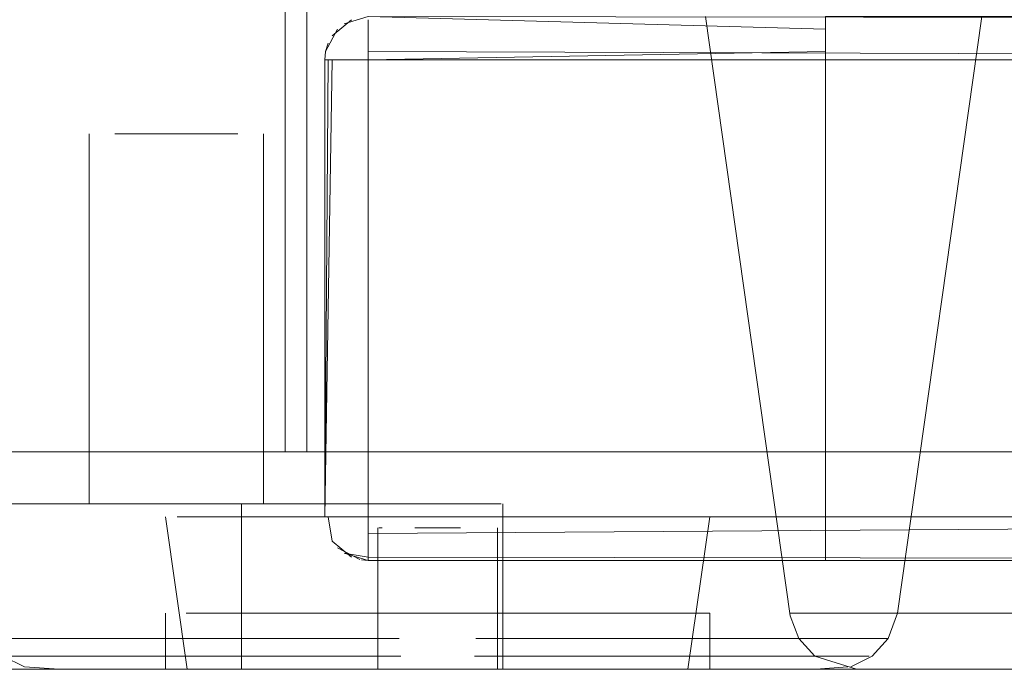
# Model space of a CAD drawing. Units: metres. Extents: x 6.1 to 17.9, y -8.4 to -1.8.
# Drawn here: x 7.7 to 7.7, y -8.4 to -8.4 of the extents above; entities that cross this region are included whole.
import ezdxf

# ---------------------------------------------------------------- set-up
doc = ezdxf.new("R2010")
doc.units = ezdxf.units.M
doc.header["$MEASUREMENT"] = 0

# ---------------------------------------------------------------- blocks, each defined once
blk = doc.blocks.new('aa48cee4-a8d9-408b-8ccb-8a6ecab6d3d1')
at = {"color": 18, "lineweight": 9, "true_color": 0x000000}
for p, q in [((7.681266, -8.391252), (7.681266, -8.398852)), ((7.681266, -8.391252), (7.681266, -8.398852)), ((9.848266, -8.398852), (7.648266, -8.398852)), ((7.673337, -8.398852), (7.6746, -8.398852)), ((7.673337, -8.398852), (7.6746, -8.398852))]:
    blk.add_line(p, q, dxfattribs=at)
for points in [[(7.684266, -8.388852), (7.648266, -8.388852), (7.648266, -7.690852), (7.684266, -7.690852), (7.648266, -7.690852), (7.648266, -8.388852), (7.684266, -8.388852), (7.684266, -7.690852)], [(7.683266, -8.388852), (7.648266, -8.388852), (7.648266, -7.690852), (7.683266, -7.690852), (7.648266, -7.690852), (7.648266, -8.388852), (7.683266, -8.388852), (7.683266, -7.690852)], [(7.684266, -8.388852), (7.648266, -8.388852), (7.648266, -7.690852), (7.684266, -7.690852), (7.648266, -7.690852), (7.648266, -8.388852), (7.684266, -8.388852), (7.684266, -7.690852)], [(7.684266, -8.388852), (7.683266, -8.388852), (7.683266, -7.690852), (7.684266, -7.690852), (7.683266, -7.690852), (7.683266, -8.388852), (7.684266, -8.388852), (7.684266, -7.690852)], [(7.680124, -8.398852)], [(7.680124, -8.398852)], [(7.681194, -8.398852)], [(7.681194, -8.398852)]]:
    blk.add_lwpolyline(points, close=True, dxfattribs=at)
for points in [[(7.667736, -8.391252), (7.666266, -8.391252), (7.664796, -8.391252), (7.66334, -8.391252), (7.664796, -8.391252), (7.666266, -8.391252), (7.667736, -8.391252), (7.669192, -8.391252), (7.67062, -8.391252), (7.672006, -8.391252)], [(7.667736, -8.391252), (7.666266, -8.391252), (7.664796, -8.391252), (7.66334, -8.391252), (7.664796, -8.391252), (7.666266, -8.391252), (7.667736, -8.391252), (7.669192, -8.391252), (7.67062, -8.391252), (7.672006, -8.391252)], [(7.667736, -8.391252), (7.669192, -8.391252), (7.67062, -8.391252), (7.672006, -8.391252)], [(7.667736, -8.391252), (7.669192, -8.391252), (7.67062, -8.391252), (7.672006, -8.391252)], [(7.672006, -8.391252), (7.673337, -8.391252), (7.6746, -8.391252), (7.675782, -8.391252)], [(7.672006, -8.391252), (7.673337, -8.391252), (7.6746, -8.391252), (7.675782, -8.391252), (7.676873, -8.391252), (7.675782, -8.391252)], [(7.672006, -8.391252), (7.673337, -8.391252), (7.6746, -8.391252), (7.675782, -8.391252)], [(7.672006, -8.391252), (7.673337, -8.391252), (7.6746, -8.391252), (7.675782, -8.391252), (7.676873, -8.391252), (7.675782, -8.391252)], [(7.68062, -8.391252), (7.679495, -8.391252), (7.677861, -8.391252), (7.679495, -8.391252), (7.68062, -8.391252)], [(7.68062, -8.391252), (7.679495, -8.391252), (7.677861, -8.391252), (7.679495, -8.391252), (7.68062, -8.391252)], [(7.681194, -8.391252)], [(7.681194, -8.391252)], [(7.664796, -8.398852), (7.66334, -8.398852), (7.664796, -8.398852), (7.666266, -8.398852), (7.667736, -8.398852), (7.669192, -8.398852), (7.67062, -8.398852), (7.672006, -8.398852)], [(7.664796, -8.398852), (7.66334, -8.398852), (7.664796, -8.398852), (7.666266, -8.398852), (7.667736, -8.398852), (7.669192, -8.398852), (7.67062, -8.398852), (7.672006, -8.398852)], [(7.664796, -8.398852), (7.666266, -8.398852), (7.667736, -8.398852), (7.669192, -8.398852), (7.67062, -8.398852), (7.672006, -8.398852), (7.673337, -8.398852)], [(7.664796, -8.398852), (7.666266, -8.398852), (7.667736, -8.398852), (7.669192, -8.398852), (7.67062, -8.398852), (7.672006, -8.398852), (7.673337, -8.398852)], [(7.679495, -8.398852), (7.677861, -8.398852), (7.675782, -8.398852), (7.6746, -8.398852), (7.673337, -8.398852), (7.672006, -8.398852)], [(7.679495, -8.398852), (7.677861, -8.398852), (7.675782, -8.398852), (7.6746, -8.398852), (7.673337, -8.398852), (7.672006, -8.398852)], [(7.679495, -8.398852), (7.677861, -8.398852), (7.675782, -8.398852), (7.6746, -8.398852)], [(7.679495, -8.398852), (7.677861, -8.398852), (7.675782, -8.398852), (7.6746, -8.398852)]]:
    blk.add_lwpolyline(points, dxfattribs=at)
blk = doc.blocks.new('96ea578f-0168-4a4a-b603-f8aca3512b17')
at = {"color": 18, "lineweight": 9, "true_color": 0x000000}
blk.add_lwpolyline([(7.650266, -8.388852), (7.650266, -7.690852), (7.650266, -8.388852), (8.246266, -8.388852), (8.246266, -7.690852), (7.650266, -7.690852), (8.246266, -7.690852), (8.246266, -8.388852)], close=True, dxfattribs=at)
blk = doc.blocks.new('eff668a2-08b4-4af7-b6d8-bc968dfea0f6')
at = {"color": 18, "lineweight": 9, "true_color": 0x000000}
blk.add_lwpolyline([(7.650266, -8.388852), (7.650266, -7.690852), (7.650266, -8.388852), (8.246266, -8.388852), (8.246266, -7.690852), (7.650266, -7.690852), (8.246266, -7.690852), (8.246266, -8.388852)], close=True, dxfattribs=at)
blk = doc.blocks.new('f2988c9e-9a5f-48b9-8c55-c186c4bade8f')
at = {"color": 18, "lineweight": 9, "true_color": 0x000000}
for points in [[(7.679736, -8.391252), (7.681192, -8.391252), (7.679736, -8.391252), (7.678266, -8.391252), (7.676796, -8.391252), (7.67534, -8.391252), (7.676735, -8.391252), (7.675438, -8.391252), (7.674343, -8.391252)], [(7.679046, -8.391252), (7.677486, -8.391252), (7.679736, -8.391252)], [(7.672526, -8.398852), (7.673912, -8.398852), (7.67534, -8.398852), (7.676796, -8.398852), (7.678266, -8.398852), (7.679736, -8.398852), (7.681192, -8.398852)], [(7.676796, -8.398852), (7.67534, -8.398852), (7.673912, -8.398852)]]:
    blk.add_lwpolyline(points, dxfattribs=at)
blk = doc.blocks.new('7d7bc650-60af-46d5-9602-39ba6e4127d6')
at = {"color": 18, "lineweight": 9, "true_color": 0x000000}
for points in [[(7.687782, -8.391252), (7.688873, -8.391252), (7.687782, -8.391252), (7.6866, -8.391252), (7.685337, -8.391252), (7.684006, -8.391252), (7.68262, -8.391252), (7.681192, -8.391252), (7.68262, -8.391252), (7.684006, -8.391252)], [(7.681192, -8.398852), (7.68262, -8.398852), (7.684006, -8.398852), (7.685337, -8.398852), (7.6866, -8.398852), (7.687782, -8.398852)]]:
    blk.add_lwpolyline(points, dxfattribs=at)
blk = doc.blocks.new('3a282348-396c-441a-9252-5062845b57a1')
at = {"color": 18, "lineweight": 9, "true_color": 0x000000}
blk.add_lwpolyline([(7.671195, -8.391252), (7.672526, -8.391252), (7.673912, -8.391252), (7.67534, -8.391252), (7.673912, -8.391252), (7.672526, -8.391252)], dxfattribs=at)
blk = doc.blocks.new('11dd1d03-5314-4723-aa48-fa1fa2a25939')
at = {"color": 18, "lineweight": 9, "true_color": 0x000000}
for points in [[(7.671195, -8.391252), (7.669933, -8.391252), (7.66875, -8.391252), (7.669933, -8.391252), (7.671195, -8.391252), (7.672526, -8.391252)], [(7.673912, -8.398852), (7.672526, -8.398852), (7.671195, -8.398852), (7.672526, -8.398852)]]:
    blk.add_lwpolyline(points, dxfattribs=at)
blk = doc.blocks.new('f1af6a83-0346-4dd2-9177-d4462895eb70')
at = {"color": 18, "lineweight": 9, "true_color": 0x000000}
blk.add_lwpolyline([(7.671195, -8.398852), (7.669933, -8.398852), (7.66875, -8.398852), (7.66766, -8.398852), (7.66875, -8.398852), (7.669933, -8.398852)], close=True, dxfattribs=at)
blk = doc.blocks.new('d5f18902-fcee-4499-a353-dbc060c78e5c')
at = {"color": 18, "lineweight": 9, "true_color": 0x000000}
blk.add_lwpolyline([(7.687782, -8.398852), (7.688873, -8.398852), (7.687782, -8.398852), (7.6866, -8.398852)], dxfattribs=at)
blk = doc.blocks.new('43d0734e-8618-434a-842e-5228abf5a29f')
at = {"color": 18, "lineweight": 9, "true_color": 0x000000}
for points in [[(7.692124, -8.391252), (7.690738, -8.391252), (7.688873, -8.391252)], [(7.692978, -8.391252), (7.691495, -8.391252), (7.689861, -8.391252)]]:
    blk.add_lwpolyline(points, dxfattribs=at)
blk.add_lwpolyline([(7.691495, -8.398852), (7.689861, -8.398852)], close=True, dxfattribs=at)
blk = doc.blocks.new('fdd87b56-8772-48a5-b359-2513e801383a')
at = {"color": 18, "lineweight": 9, "true_color": 0x000000}
blk.add_lwpolyline([(7.692124, -8.398852), (7.693194, -8.398852), (7.692124, -8.398852)], close=True, dxfattribs=at)
blk = doc.blocks.new('d4ca0805-4314-4cbf-b18e-7633006a4d83')
at = {"color": 18, "lineweight": 9, "true_color": 0x000000}
blk.add_lwpolyline([(7.692124, -8.391252), (7.693194, -8.391252)], dxfattribs=at)
blk = doc.blocks.new('4332ead3-6ece-4718-aabc-3d4b3e3a1ef0')
at = {"color": 18, "lineweight": 9, "true_color": 0x000000}
for points in [[(7.676735, -8.374252), (7.675438, -8.374252), (7.676735, -8.374252), (7.678266, -8.374252)], [(7.676735, -8.374252), (7.678266, -8.374252)], [(7.678266, -8.374252), (7.679797, -8.374252), (7.681095, -8.374252)], [(7.681095, -8.374252), (7.679797, -8.374252)]]:
    blk.add_lwpolyline(points, dxfattribs=at)
blk.add_lwpolyline([(7.679797, -8.391252), (7.681095, -8.391252), (7.682189, -8.391252), (7.681095, -8.391252), (7.679797, -8.391252)], close=True, dxfattribs=at)
blk = doc.blocks.new('146042dc-6bbd-4982-a2c5-89f6609b014a')
at = {"color": 18, "lineweight": 9, "true_color": 0x000000}
for points in [[(7.676044, -8.391252), (7.67494, -8.391252)], [(7.676044, -8.391252), (7.677486, -8.391252), (7.679046, -8.391252)]]:
    blk.add_lwpolyline(points, dxfattribs=at)
blk = doc.blocks.new('5d37ac09-10fa-4cb3-a2d2-934df078bdda')
at = {"color": 18, "lineweight": 9, "true_color": 0x000000}
blk.add_lwpolyline([(7.674571, -8.374252)], close=True, dxfattribs=at)
blk = doc.blocks.new('a01a7d68-7b70-48d4-b3fa-382e06f71462')
at = {"color": 18, "lineweight": 9, "true_color": 0x000000}
blk.add_lwpolyline([(7.681962, -8.374252)], close=True, dxfattribs=at)
blk = doc.blocks.new('dbeb4566-aec2-479b-a7e3-e83bea0a2e2d')
at = {"color": 18, "lineweight": 9, "true_color": 0x000000}
for p, q in [((7.674266, -8.374252), (7.674266, -8.391252)), ((7.682266, -8.391252), (7.682266, -8.374252)), ((7.693266, -8.391252), (7.693266, -8.398852))]:
    blk.add_line(p, q, dxfattribs=at)
blk = doc.blocks.new('e704a440-c187-4539-9e40-2027b3efaea2')
at = {"color": 18, "lineweight": 9, "true_color": 0x000000}
blk.add_lwpolyline([(7.687782, -8.391252), (7.6866, -8.391252), (7.685337, -8.391252), (7.684006, -8.391252)], dxfattribs=at)
blk = doc.blocks.new('e72b6005-ea45-4541-bdc0-6bcd3745d083')
at = {"color": 18, "lineweight": 9, "true_color": 0x000000}
blk.add_lwpolyline([(7.68262, -8.398852), (7.684006, -8.398852), (7.685337, -8.398852), (7.6866, -8.398852)], dxfattribs=at)
blk = doc.blocks.new('3224c9c1-ec48-4149-b80c-a16b90aab80c')
at = {"color": 18, "lineweight": 9, "true_color": 0x000000}
blk.add_lwpolyline([(7.68262, -8.398852), (7.681192, -8.398852), (7.679736, -8.398852), (7.678266, -8.398852), (7.676796, -8.398852)], dxfattribs=at)
blk = doc.blocks.new('54d38022-7841-44e7-a3eb-0a76aeb3209b')
at = {"color": 18, "lineweight": 9, "true_color": 0x000000}
blk.add_line((7.648266, -8.398852), (8.448266, -8.398852), dxfattribs=at)
blk = doc.blocks.new('a63af535-2d21-4160-9fc7-d30624aee1ac')
at = {"color": 18, "lineweight": 9, "true_color": 0x000000}
for points in [[(7.686764, -8.397431), (7.683362, -8.397431), (7.680159, -8.397431), (7.677246, -8.397431), (7.674708, -8.397431), (7.672618, -8.397431), (7.671035, -8.397431), (7.670006, -8.397431)], [(7.693769, -8.397431), (7.697171, -8.397431), (7.700374, -8.397431), (7.703287, -8.397431), (7.705825, -8.397431)]]:
    blk.add_lwpolyline(points, dxfattribs=at)
blk = doc.blocks.new('b464b788-4abc-4448-aca2-d4f31154c4e0')
at = {"color": 18, "lineweight": 9, "true_color": 0x000000}
for points in [[(7.680521, -8.398246), (7.683609, -8.398246), (7.686889, -8.398246)], [(7.70282, -8.398246), (7.700012, -8.398246), (7.696923, -8.398246), (7.693644, -8.398246)]]:
    blk.add_lwpolyline(points, dxfattribs=at)
blk = doc.blocks.new('03a4b88f-fd2e-48f3-aa1a-44b5323ee341')
at = {"color": 18, "lineweight": 9, "true_color": 0x000000}
blk.add_lwpolyline([(7.680521, -8.398246), (7.677713, -8.398246), (7.675266, -8.398246), (7.67325, -8.398246)], dxfattribs=at)
blk = doc.blocks.new('c36c199d-15c0-470d-a31b-2cf4ea7828c9')
at = {"color": 18, "lineweight": 9, "true_color": 0x000000}
blk.add_line((7.705267, -8.398246), (7.70282, -8.398246), dxfattribs=at)
blk = doc.blocks.new('ceb036c5-c27f-45ae-aeb0-f1f27d65632b')
at = {"color": 18, "lineweight": 9, "true_color": 0x000000}
blk.add_lwpolyline([(7.710973, -8.397431), (7.709498, -8.397431), (7.707915, -8.397431), (7.705825, -8.397431)], dxfattribs=at)
blk = doc.blocks.new('1e63719a-e20a-466e-a9e0-260301d78899')
at = {"color": 18, "lineweight": 9, "true_color": 0x000000}
blk.add_lwpolyline([(7.705267, -8.398246), (7.707282, -8.398246), (7.708808, -8.398246)], dxfattribs=at)
blk = doc.blocks.new('80834b96-f934-444c-8343-8627737a11bc')
at = {"color": 18, "lineweight": 9, "true_color": 0x000000}
blk.add_line((7.690266, -8.396269), (7.687828, -8.396269), dxfattribs=at)
for points in [[(7.692705, -8.391852), (7.691492, -8.391852), (7.690266, -8.391852), (7.689041, -8.391852), (7.687828, -8.391852), (7.689041, -8.391852), (7.690266, -8.391852)], [(7.690266, -8.391852), (7.691492, -8.391852), (7.692705, -8.391852), (7.693895, -8.391852), (7.69505, -8.391852), (7.696159, -8.391852), (7.69505, -8.391852), (7.693895, -8.391852), (7.692705, -8.391852)], [(7.690266, -8.396269), (7.692705, -8.396269), (7.69505, -8.396269), (7.692705, -8.396269), (7.690266, -8.396269), (7.687828, -8.396269)], [(7.692705, -8.398852), (7.690266, -8.398852), (7.687828, -8.398852), (7.685483, -8.398852)], [(7.685483, -8.398852), (7.687828, -8.398852), (7.690266, -8.398852), (7.692705, -8.398852), (7.69505, -8.398852), (7.692705, -8.398852)]]:
    blk.add_lwpolyline(points, dxfattribs=at)
blk = doc.blocks.new('1c1f71d9-090b-42c4-93f1-8aa039970f61')
at = {"color": 18, "lineweight": 9, "true_color": 0x000000}
blk.add_lwpolyline([(7.678718, -8.396269), (7.679873, -8.396269), (7.681428, -8.396269), (7.683322, -8.396269), (7.685483, -8.396269), (7.687828, -8.396269), (7.685483, -8.396269)], dxfattribs=at)
blk = doc.blocks.new('6438e016-ed64-4a37-90fb-88f466fbd6fc')
at = {"color": 18, "lineweight": 9, "true_color": 0x000000}
blk.add_lwpolyline([(7.683322, -8.391852), (7.684374, -8.391852), (7.685483, -8.391852), (7.686638, -8.391852), (7.687828, -8.391852), (7.686638, -8.391852)], dxfattribs=at)
blk = doc.blocks.new('df0413b1-b6b6-4119-a0cf-6ebcd546b477')
at = {"color": 18, "lineweight": 9, "true_color": 0x000000}
blk.add_lwpolyline([(7.685483, -8.396269), (7.683322, -8.396269), (7.681428, -8.396269), (7.679873, -8.396269), (7.678718, -8.396269)], dxfattribs=at)
for points in [[(7.69505, -8.396269), (7.697211, -8.396269), (7.699105, -8.396269), (7.70066, -8.396269), (7.699105, -8.396269), (7.697211, -8.396269)], [(7.701815, -8.398852), (7.70066, -8.398852), (7.699105, -8.398852), (7.697211, -8.398852), (7.69505, -8.398852), (7.697211, -8.398852), (7.699105, -8.398852), (7.70066, -8.398852)]]:
    blk.add_lwpolyline(points, close=True, dxfattribs=at)
blk = doc.blocks.new('422b5412-f007-44ea-8c19-c7b442821d30')
at = {"color": 18, "lineweight": 9, "true_color": 0x000000}
blk.add_lwpolyline([(7.689139, -8.398852), (7.690266, -8.398852), (7.689214, -8.398852), (7.690266, -8.398852), (7.691394, -8.398852), (7.69251, -8.398852), (7.693605, -8.398852), (7.694667, -8.398852), (7.695687, -8.398852)], dxfattribs=at)
blk = doc.blocks.new('f53a56ff-b869-4131-aef4-5a5ada0c90f4')
at = {"color": 18, "lineweight": 9, "true_color": 0x000000}
for points in [[(7.687726, -8.398852), (7.689139, -8.398852), (7.688023, -8.398852)], [(7.691794, -8.398852), (7.690266, -8.398852), (7.691394, -8.398852), (7.69251, -8.398852), (7.693605, -8.398852), (7.694667, -8.398852), (7.695687, -8.398852)]]:
    blk.add_lwpolyline(points, dxfattribs=at)
blk = doc.blocks.new('45c6e418-b861-493b-a27e-a8dec8b44fab')
at = {"color": 18, "lineweight": 9, "true_color": 0x000000}
blk.add_lwpolyline([(7.688023, -8.398852), (7.686928, -8.398852), (7.68798, -8.398852)], dxfattribs=at)
blk = doc.blocks.new('5a8fe462-630e-47b0-92e6-470d8af2253b')
at = {"color": 18, "lineweight": 9, "true_color": 0x000000}
blk.add_line((7.685866, -8.398852), (7.686928, -8.398852), dxfattribs=at)
blk.add_lwpolyline([(7.684845, -8.398852), (7.685866, -8.398852)], close=True, dxfattribs=at)
blk = doc.blocks.new('b3167e96-2701-48bb-a8b6-e2b118d76e84')
at = {"color": 18, "lineweight": 9, "true_color": 0x000000}
for points in [[(7.683322, -8.391852), (7.681428, -8.391852), (7.679873, -8.391852), (7.678718, -8.391852)], [(7.67325, -8.398246), (7.671725, -8.398246), (7.670302, -8.398246)], [(7.683322, -8.398852), (7.685483, -8.398852), (7.683322, -8.398852), (7.681428, -8.398852), (7.679873, -8.398852), (7.678718, -8.398852)]]:
    blk.add_lwpolyline(points, dxfattribs=at)
blk.add_lwpolyline([(7.697211, -8.391852), (7.696159, -8.391852)], close=True, dxfattribs=at)
blk = doc.blocks.new('d4aa0dad-d2f0-4c13-b688-457e979c3ef1')
at = {"color": 18, "lineweight": 9, "true_color": 0x000000}
blk.add_lwpolyline([(7.700891, -8.398852), (7.699828, -8.398852), (7.698398, -8.398852), (7.696655, -8.398852)], dxfattribs=at)
blk = doc.blocks.new('ae756493-e584-428b-85dc-3a64d8bc80b3')
at = {"color": 18, "lineweight": 9, "true_color": 0x000000}
blk.add_lwpolyline([(7.683322, -8.391852), (7.681428, -8.391852), (7.679873, -8.391852)], dxfattribs=at)
blk = doc.blocks.new('088263dc-f39e-4f12-b030-9a5129f8a206')
at = {"color": 18, "lineweight": 9, "true_color": 0x000000}
blk.add_lwpolyline([(7.682971, -8.398852)], close=True, dxfattribs=at)
blk.add_lwpolyline([(7.695687, -8.398852), (7.697562, -8.398852)], dxfattribs=at)
blk = doc.blocks.new('f6523853-3e73-4f08-a106-7a4dfe10b6bb')
at = {"color": 18, "lineweight": 9, "true_color": 0x000000}
blk.add_lwpolyline([(7.699105, -8.391852), (7.70066, -8.391852), (7.699105, -8.391852)], close=True, dxfattribs=at)
blk = doc.blocks.new('a964624c-8c44-4d46-878d-7dbc120c2e44')
at = {"color": 18, "lineweight": 9, "true_color": 0x000000}
for points in [[(7.710087, -8.398246), (7.708808, -8.398246)], [(7.700891, -8.398852), (7.699828, -8.398852), (7.698398, -8.398852)]]:
    blk.add_lwpolyline(points, dxfattribs=at)
blk.add_lwpolyline([(7.680704, -8.398852), (7.682135, -8.398852)], close=True, dxfattribs=at)
blk = doc.blocks.new('1355b204-7eb2-4837-845b-a15e993b4a03')
at = {"color": 18, "lineweight": 9, "true_color": 0x000000}
blk.add_line((7.701815, -8.396269), (7.70066, -8.396269), dxfattribs=at)
blk = doc.blocks.new('dc0d79b2-c926-42b3-b275-bf695c7ffe4e')
at = {"color": 18, "lineweight": 9, "true_color": 0x000000}
blk.add_lwpolyline([(7.678822, -8.398852), (7.680124, -8.398852)], dxfattribs=at)
blk = doc.blocks.new('7208d3e3-aca8-47d3-b306-97f86cb40c7a')
at = {"color": 18, "lineweight": 9, "true_color": 0x000000}
blk.add_line((7.70129, -8.391852), (7.70066, -8.391852), dxfattribs=at)
blk = doc.blocks.new('f1409368-d2fb-4e20-b36a-f737a1c69e06')
at = {"color": 18, "lineweight": 9, "true_color": 0x000000}
blk.add_line((7.702526, -8.396269), (7.701815, -8.396269), dxfattribs=at)
for points in [[(7.701815, -8.391852)], [(7.678007, -8.396269)], [(7.701815, -8.398852)]]:
    blk.add_lwpolyline(points, close=True, dxfattribs=at)
for points in [[(7.670006, -8.397431), (7.67176, -8.397431), (7.673603, -8.397431), (7.675926, -8.397431), (7.678661, -8.397431), (7.681729, -8.397431)], [(7.683322, -8.398852), (7.681428, -8.398852), (7.679873, -8.398852), (7.678718, -8.398852), (7.680124, -8.398852)]]:
    blk.add_lwpolyline(points, dxfattribs=at)
blk = doc.blocks.new('a773ddc6-10f1-4767-96cd-7f8976312377')
at = {"color": 18, "lineweight": 9, "true_color": 0x000000}
blk.add_lwpolyline([(7.678305, -8.391852), (7.679873, -8.391852)], dxfattribs=at)
blk = doc.blocks.new('e2197354-1645-47c0-8acb-2d350c2cde3f')
at = {"color": 18, "lineweight": 9, "true_color": 0x000000}
blk.add_lwpolyline([(7.701271, -8.398852)], close=True, dxfattribs=at)
blk = doc.blocks.new('63e092e6-17c9-47e8-ab78-b89ec0dfa28f')
at = {"color": 18, "lineweight": 9, "true_color": 0x000000}
for points in [[(7.68973, -8.392352), (7.690803, -8.392352)], [(7.690266, -8.398852), (7.691319, -8.398852), (7.692553, -8.398852)]]:
    blk.add_lwpolyline(points, dxfattribs=at)
blk = doc.blocks.new('b5842f40-4931-422a-8c87-44da1c97b974')
at = {"color": 18, "lineweight": 9, "true_color": 0x000000}
for points in [[(7.691319, -8.392352), (7.690266, -8.392352), (7.689214, -8.392352)], [(7.689214, -8.398852), (7.690266, -8.398852)]]:
    blk.add_lwpolyline(points, dxfattribs=at)
blk = doc.blocks.new('18d48ed9-d88b-4e4e-83eb-5a99ba30eb38')
at = {"color": 18, "lineweight": 9, "true_color": 0x000000}
blk.add_line((7.702766, -8.396269), (7.702526, -8.396269), dxfattribs=at)
blk.add_lwpolyline([(7.702526, -8.391852)], close=True, dxfattribs=at)
blk = doc.blocks.new('6431b29e-e2c0-4e5a-9ef9-291b3e660ffc')
at = {"color": 18, "lineweight": 9, "true_color": 0x000000}
blk.add_lwpolyline([(7.692211, -8.392352)], close=True, dxfattribs=at)
blk.add_lwpolyline([(7.691794, -8.398852), (7.692807, -8.398852)], dxfattribs=at)
blk = doc.blocks.new('475e3f9a-3901-40b5-8c9f-e7626f9366d2')
at = {"color": 18, "lineweight": 9, "true_color": 0x000000}
blk.add_lwpolyline([(7.688322, -8.392352)], close=True, dxfattribs=at)
blk = doc.blocks.new('2cf11ef9-f8c0-49e3-819e-ae79c9b85b91')
at = {"color": 18, "lineweight": 9, "true_color": 0x000000}
blk.add_lwpolyline([(7.692807, -8.392352)], close=True, dxfattribs=at)
blk = doc.blocks.new('fff0a870-0f4f-4a1c-bb86-257a729b3757')
at = {"color": 18, "lineweight": 9, "true_color": 0x000000}
blk.add_line((7.711393, -8.396269), (7.715266, -8.368852), dxfattribs=at)
for points in [[(7.711393, -8.396269), (7.710973, -8.397431), (7.710231, -8.398246)], [(7.710973, -8.397431)], [(7.670302, -8.398246), (7.672423, -8.398246), (7.6742, -8.398246), (7.676439, -8.398246), (7.679077, -8.398246), (7.682035, -8.398246)], [(7.670302, -8.398246), (7.671288, -8.398737), (7.672888, -8.398852), (7.674037, -8.398852), (7.675654, -8.398852), (7.67769, -8.398852)], [(7.710231, -8.398246), (7.709245, -8.398737)]]:
    blk.add_lwpolyline(points, dxfattribs=at)
blk = doc.blocks.new('d4017ff6-2881-4116-8b4b-885dd3385ce0')
at = {"color": 18, "lineweight": 9, "true_color": 0x000000}
blk.add_line((7.687569, -8.392352), (7.687726, -8.392352), dxfattribs=at)
blk = doc.blocks.new('b0b9a250-e363-48fd-b5d5-787f74a717a2')
at = {"color": 18, "lineweight": 9, "true_color": 0x000000}
for p, q in [((7.677766, -8.391852), (7.678766, -8.398852)), ((7.701766, -8.398852), (7.702766, -8.391852)), ((7.687516, -8.398852), (7.687516, -8.392352)), ((7.693016, -8.392352), (7.693016, -8.398852)), ((7.677766, -8.396269), (7.677766, -8.398852)), ((7.702766, -8.396269), (7.702766, -8.398852))]:
    blk.add_line(p, q, dxfattribs=at)
blk = doc.blocks.new('a4109185-4f6b-49ea-9a30-2db45ef47383')
at = {"color": 18, "lineweight": 9, "true_color": 0x000000}
blk.add_lwpolyline([(7.704879, -8.398852), (7.706495, -8.398852), (7.707645, -8.398852), (7.709109, -8.398737)], dxfattribs=at)
blk = doc.blocks.new('95d592bb-06e0-4970-8d63-ecf721cce2de')
at = {"color": 18, "lineweight": 9, "true_color": 0x000000}
blk.add_lwpolyline([(7.710087, -8.398246), (7.70811, -8.398246), (7.706333, -8.398246), (7.704093, -8.398246), (7.701456, -8.398246), (7.698497, -8.398246)], dxfattribs=at)
blk = doc.blocks.new('536e5706-5956-4124-8fc8-ab77ac7a7d29')
at = {"color": 18, "lineweight": 9, "true_color": 0x000000}
blk.add_lwpolyline([(7.710084, -8.397431), (7.708773, -8.397431), (7.70693, -8.397431), (7.704607, -8.397431)], dxfattribs=at)
blk = doc.blocks.new('ac9f2ffe-0bfe-4bd7-8337-a9be377398bb')
at = {"color": 18, "lineweight": 9, "true_color": 0x000000}
blk.add_lwpolyline([(7.683322, -8.391852), (7.684374, -8.391852), (7.685483, -8.391852), (7.686638, -8.391852)], dxfattribs=at)
blk = doc.blocks.new('eb6f275a-9d3d-43c2-a22b-546cf10c608a')
at = {"color": 18, "lineweight": 9, "true_color": 0x000000}
blk.add_lwpolyline([(7.704879, -8.398852), (7.702842, -8.398852), (7.700444, -8.398852), (7.697753, -8.398852), (7.694846, -8.398852)], dxfattribs=at)
blk = doc.blocks.new('4473607d-0675-4204-8706-4078fd6b5fd6')
at = {"color": 18, "lineweight": 9, "true_color": 0x000000}
blk.add_lwpolyline([(7.685687, -8.398852), (7.68278, -8.398852), (7.680089, -8.398852), (7.67769, -8.398852)], dxfattribs=at)
blk = doc.blocks.new('1893f164-90d0-4dc4-ba19-fd4e81a9cb64')
at = {"color": 18, "lineweight": 9, "true_color": 0x000000}
blk.add_lwpolyline([(7.692024, -8.397431), (7.695489, -8.397431), (7.698803, -8.397431), (7.701872, -8.397431), (7.704607, -8.397431)], dxfattribs=at)
blk = doc.blocks.new('d7cee935-7dbd-40bf-a8c0-6ba12d7512d7')
at = {"color": 18, "lineweight": 9, "true_color": 0x000000}
blk.add_line((7.694846, -8.398852), (7.691808, -8.398852), dxfattribs=at)
blk.add_lwpolyline([(7.691808, -8.398852), (7.690266, -8.398852), (7.688725, -8.398852), (7.685687, -8.398852)], dxfattribs=at)
blk = doc.blocks.new('ab83fe7e-7e5f-42ce-9a4d-86c2a9ee3754')
at = {"color": 18, "lineweight": 9, "true_color": 0x000000}
for points in [[(7.682035, -8.398246), (7.685231, -8.398246), (7.688572, -8.398246)], [(7.698497, -8.398246), (7.695302, -8.398246), (7.691961, -8.398246)]]:
    blk.add_lwpolyline(points, dxfattribs=at)
blk = doc.blocks.new('29c36716-2827-4205-8fc1-de4b23ab6071')
at = {"color": 18, "lineweight": 9, "true_color": 0x000000}
blk.add_lwpolyline([(7.681729, -8.397431), (7.685044, -8.397431), (7.688509, -8.397431)], dxfattribs=at)
blk = doc.blocks.new('a1c246ac-6e24-4410-a0d1-8e7fcdb74988')
at = {"color": 18, "lineweight": 9, "true_color": 0x000000}
for points in [[(7.686764, -8.397431), (7.683362, -8.397431), (7.680159, -8.397431), (7.677246, -8.397431), (7.674708, -8.397431), (7.672618, -8.397431), (7.671035, -8.397431), (7.670006, -8.397431)], [(7.693769, -8.397431), (7.697171, -8.397431), (7.700374, -8.397431), (7.703287, -8.397431), (7.705825, -8.397431)]]:
    blk.add_lwpolyline(points, dxfattribs=at)
blk = doc.blocks.new('a8fd42a1-8e67-4bfb-be5d-f71a66a8d493')
at = {"color": 18, "lineweight": 9, "true_color": 0x000000}
for points in [[(7.680521, -8.398246), (7.683609, -8.398246), (7.686889, -8.398246)], [(7.70282, -8.398246), (7.700012, -8.398246), (7.696923, -8.398246), (7.693644, -8.398246)]]:
    blk.add_lwpolyline(points, dxfattribs=at)
blk = doc.blocks.new('86dc1fdd-7ca9-49fe-be06-80f1750150ad')
at = {"color": 18, "lineweight": 9, "true_color": 0x000000}
blk.add_lwpolyline([(7.680521, -8.398246), (7.677713, -8.398246), (7.675266, -8.398246), (7.67325, -8.398246)], dxfattribs=at)
blk = doc.blocks.new('9ae4f537-94e2-4327-945d-47b096608d3f')
at = {"color": 18, "lineweight": 9, "true_color": 0x000000}
blk.add_line((7.705267, -8.398246), (7.70282, -8.398246), dxfattribs=at)
blk = doc.blocks.new('a108e85f-a532-484e-ad6e-00c0821ba56d')
at = {"color": 18, "lineweight": 9, "true_color": 0x000000}
blk.add_lwpolyline([(7.710973, -8.397431), (7.709498, -8.397431), (7.707915, -8.397431), (7.705825, -8.397431)], dxfattribs=at)
blk = doc.blocks.new('05f099f5-e590-4c11-93f2-c9582cbe7d82')
at = {"color": 18, "lineweight": 9, "true_color": 0x000000}
blk.add_lwpolyline([(7.705267, -8.398246), (7.707282, -8.398246), (7.708808, -8.398246)], dxfattribs=at)
blk = doc.blocks.new('ad17f238-53e6-45f3-86ee-704fc0d41317')
at = {"color": 18, "lineweight": 9, "true_color": 0x000000}
blk.add_line((7.690266, -8.396269), (7.687828, -8.396269), dxfattribs=at)
for points in [[(7.692705, -8.391852), (7.691492, -8.391852), (7.690266, -8.391852), (7.689041, -8.391852), (7.687828, -8.391852), (7.689041, -8.391852), (7.690266, -8.391852)], [(7.690266, -8.391852), (7.691492, -8.391852), (7.692705, -8.391852), (7.693895, -8.391852), (7.69505, -8.391852), (7.696159, -8.391852), (7.69505, -8.391852), (7.693895, -8.391852), (7.692705, -8.391852)], [(7.678718, -8.396269), (7.679873, -8.396269), (7.681428, -8.396269), (7.683322, -8.396269), (7.685483, -8.396269), (7.687828, -8.396269), (7.685483, -8.396269)], [(7.690266, -8.396269), (7.692705, -8.396269), (7.69505, -8.396269), (7.692705, -8.396269), (7.690266, -8.396269), (7.687828, -8.396269)], [(7.692705, -8.398852), (7.690266, -8.398852), (7.687828, -8.398852), (7.685483, -8.398852)], [(7.685483, -8.398852), (7.687828, -8.398852), (7.690266, -8.398852), (7.692705, -8.398852), (7.69505, -8.398852), (7.692705, -8.398852)]]:
    blk.add_lwpolyline(points, dxfattribs=at)
blk = doc.blocks.new('8a5f6803-c7ba-44f9-9f39-a0033f29a9ee')
at = {"color": 18, "lineweight": 9, "true_color": 0x000000}
blk.add_lwpolyline([(7.683322, -8.391852), (7.684374, -8.391852), (7.685483, -8.391852), (7.686638, -8.391852), (7.687828, -8.391852), (7.686638, -8.391852)], dxfattribs=at)
blk = doc.blocks.new('de59ed85-99a9-4cc9-b9e5-8f744dfea4fd')
at = {"color": 18, "lineweight": 9, "true_color": 0x000000}
for points in [[(7.685483, -8.396269), (7.683322, -8.396269), (7.681428, -8.396269), (7.679873, -8.396269), (7.678718, -8.396269)], [(7.687726, -8.398852), (7.689139, -8.398852), (7.688023, -8.398852)], [(7.689139, -8.398852), (7.690266, -8.398852), (7.689214, -8.398852), (7.690266, -8.398852), (7.691394, -8.398852), (7.69251, -8.398852), (7.693605, -8.398852), (7.694667, -8.398852), (7.695687, -8.398852)], [(7.691794, -8.398852), (7.690266, -8.398852), (7.691394, -8.398852), (7.69251, -8.398852), (7.693605, -8.398852), (7.694667, -8.398852), (7.695687, -8.398852)]]:
    blk.add_lwpolyline(points, dxfattribs=at)
for points in [[(7.69505, -8.396269), (7.697211, -8.396269), (7.699105, -8.396269), (7.70066, -8.396269), (7.699105, -8.396269), (7.697211, -8.396269)], [(7.701815, -8.398852), (7.70066, -8.398852), (7.699105, -8.398852), (7.697211, -8.398852), (7.69505, -8.398852), (7.697211, -8.398852), (7.699105, -8.398852), (7.70066, -8.398852)]]:
    blk.add_lwpolyline(points, close=True, dxfattribs=at)
blk = doc.blocks.new('87819ad0-1843-4107-9602-2c46d3f9e739')
at = {"color": 18, "lineweight": 9, "true_color": 0x000000}
blk.add_line((7.685866, -8.398852), (7.686928, -8.398852), dxfattribs=at)
for points in [[(7.683322, -8.391852), (7.681428, -8.391852), (7.679873, -8.391852), (7.678718, -8.391852)], [(7.67325, -8.398246), (7.671725, -8.398246), (7.670302, -8.398246)], [(7.683322, -8.398852), (7.685483, -8.398852), (7.683322, -8.398852), (7.681428, -8.398852), (7.679873, -8.398852), (7.678718, -8.398852)], [(7.688023, -8.398852), (7.686928, -8.398852), (7.68798, -8.398852)], [(7.700891, -8.398852), (7.699828, -8.398852), (7.698398, -8.398852), (7.696655, -8.398852)]]:
    blk.add_lwpolyline(points, dxfattribs=at)
for points in [[(7.697211, -8.391852), (7.696159, -8.391852)], [(7.684845, -8.398852), (7.685866, -8.398852)]]:
    blk.add_lwpolyline(points, close=True, dxfattribs=at)
blk = doc.blocks.new('35474a81-a74d-4a9e-9270-4e6a653d21a2')
at = {"color": 18, "lineweight": 9, "true_color": 0x000000}
for points in [[(7.683322, -8.391852), (7.681428, -8.391852), (7.679873, -8.391852)], [(7.695687, -8.398852), (7.697562, -8.398852)]]:
    blk.add_lwpolyline(points, dxfattribs=at)
blk.add_lwpolyline([(7.682971, -8.398852)], close=True, dxfattribs=at)
blk = doc.blocks.new('0418e1b7-0937-4e70-b84b-6c54474d8842')
at = {"color": 18, "lineweight": 9, "true_color": 0x000000}
blk.add_lwpolyline([(7.699105, -8.391852), (7.70066, -8.391852), (7.699105, -8.391852)], close=True, dxfattribs=at)
blk = doc.blocks.new('5233a693-64cf-4345-848a-7d49a83a0b8f')
at = {"color": 18, "lineweight": 9, "true_color": 0x000000}
blk.add_lwpolyline([(7.680704, -8.398852), (7.682135, -8.398852)], close=True, dxfattribs=at)
blk.add_lwpolyline([(7.700891, -8.398852), (7.699828, -8.398852), (7.698398, -8.398852)], dxfattribs=at)
blk = doc.blocks.new('fc742f79-8325-4482-897a-5a28fc18ed70')
at = {"color": 18, "lineweight": 9, "true_color": 0x000000}
blk.add_lwpolyline([(7.710087, -8.398246), (7.708808, -8.398246)], dxfattribs=at)
blk = doc.blocks.new('2d3385fa-9197-44f2-abfb-c3551d188a7d')
at = {"color": 18, "lineweight": 9, "true_color": 0x000000}
blk.add_line((7.701815, -8.396269), (7.70066, -8.396269), dxfattribs=at)
blk = doc.blocks.new('ebbd991d-e788-4c24-b853-c224791678d5')
at = {"color": 18, "lineweight": 9, "true_color": 0x000000}
blk.add_lwpolyline([(7.678822, -8.398852), (7.680124, -8.398852)], dxfattribs=at)
blk = doc.blocks.new('3fea7d15-eb0d-4af9-8175-5c5321f8be8b')
at = {"color": 18, "lineweight": 9, "true_color": 0x000000}
blk.add_line((7.70129, -8.391852), (7.70066, -8.391852), dxfattribs=at)
blk = doc.blocks.new('0f5b8271-c89d-4bea-bca3-9858c795a93c')
at = {"color": 18, "lineweight": 9, "true_color": 0x000000}
blk.add_line((7.702526, -8.396269), (7.701815, -8.396269), dxfattribs=at)
for points in [[(7.701815, -8.391852)], [(7.678007, -8.396269)], [(7.701815, -8.398852)]]:
    blk.add_lwpolyline(points, close=True, dxfattribs=at)
blk.add_lwpolyline([(7.683322, -8.398852), (7.681428, -8.398852), (7.679873, -8.398852), (7.678718, -8.398852), (7.680124, -8.398852)], dxfattribs=at)
blk = doc.blocks.new('f8f7114b-275e-47b4-9534-e11e8c0afa92')
at = {"color": 18, "lineweight": 9, "true_color": 0x000000}
blk.add_lwpolyline([(7.670006, -8.397431), (7.67176, -8.397431), (7.673603, -8.397431), (7.675926, -8.397431), (7.678661, -8.397431), (7.681729, -8.397431)], dxfattribs=at)
blk = doc.blocks.new('b1bcaecb-385f-4588-9551-e5332db76f71')
at = {"color": 18, "lineweight": 9, "true_color": 0x000000}
blk.add_lwpolyline([(7.678305, -8.391852), (7.679873, -8.391852)], dxfattribs=at)
blk = doc.blocks.new('e6456e5e-bf3c-42e4-9b56-d374ab421cb0')
at = {"color": 18, "lineweight": 9, "true_color": 0x000000}
blk.add_lwpolyline([(7.701271, -8.398852)], close=True, dxfattribs=at)
blk = doc.blocks.new('39060851-3038-4f30-8c2f-5f663e4c022f')
at = {"color": 18, "lineweight": 9, "true_color": 0x000000}
blk.add_line((7.702766, -8.396269), (7.702526, -8.396269), dxfattribs=at)
for points in [[(7.702526, -8.391852)], [(7.692211, -8.392352)]]:
    blk.add_lwpolyline(points, close=True, dxfattribs=at)
for points in [[(7.691319, -8.392352), (7.690266, -8.392352), (7.689214, -8.392352)], [(7.68973, -8.392352), (7.690803, -8.392352)], [(7.689214, -8.398852), (7.690266, -8.398852)], [(7.690266, -8.398852), (7.691319, -8.398852), (7.692553, -8.398852)], [(7.691794, -8.398852), (7.692807, -8.398852)]]:
    blk.add_lwpolyline(points, dxfattribs=at)
blk = doc.blocks.new('ee77e286-3edc-4eea-bcdd-f27cad2d86ca')
at = {"color": 18, "lineweight": 9, "true_color": 0x000000}
blk.add_lwpolyline([(7.688322, -8.392352)], close=True, dxfattribs=at)
blk = doc.blocks.new('8c4355af-10f8-4e4e-94e3-7f1e61087c68')
at = {"color": 18, "lineweight": 9, "true_color": 0x000000}
blk.add_line((7.711393, -8.396269), (7.715266, -8.368852), dxfattribs=at)
blk.add_lwpolyline([(7.692807, -8.392352)], close=True, dxfattribs=at)
for points in [[(7.711393, -8.396269), (7.710973, -8.397431), (7.710231, -8.398246)], [(7.710973, -8.397431)], [(7.670302, -8.398246), (7.672423, -8.398246), (7.6742, -8.398246), (7.676439, -8.398246), (7.679077, -8.398246), (7.682035, -8.398246)], [(7.670302, -8.398246), (7.671288, -8.398737), (7.672888, -8.398852), (7.674037, -8.398852), (7.675654, -8.398852), (7.67769, -8.398852)], [(7.710231, -8.398246), (7.709245, -8.398737)]]:
    blk.add_lwpolyline(points, dxfattribs=at)
blk = doc.blocks.new('3748bbb8-db74-4aac-9c92-f9abb09ed726')
at = {"color": 18, "lineweight": 9, "true_color": 0x000000}
blk.add_line((7.687569, -8.392352), (7.687726, -8.392352), dxfattribs=at)
blk = doc.blocks.new('fcb1b84c-1bdf-4afd-9c70-34c501235fcf')
at = {"color": 18, "lineweight": 9, "true_color": 0x000000}
for p, q in [((7.677766, -8.391852), (7.678766, -8.398852)), ((7.701766, -8.398852), (7.702766, -8.391852)), ((7.687516, -8.398852), (7.687516, -8.392352)), ((7.693016, -8.392352), (7.693016, -8.398852)), ((7.677766, -8.396269), (7.677766, -8.398852)), ((7.702766, -8.396269), (7.702766, -8.398852))]:
    blk.add_line(p, q, dxfattribs=at)
blk = doc.blocks.new('67a5742b-1b9b-4010-9ddb-c3f1b1137a56')
at = {"color": 18, "lineweight": 9, "true_color": 0x000000}
blk.add_lwpolyline([(7.704879, -8.398852), (7.706495, -8.398852), (7.707645, -8.398852), (7.709109, -8.398737)], dxfattribs=at)
blk = doc.blocks.new('faefc70d-5304-4dd8-a76b-19f76ae49cef')
at = {"color": 18, "lineweight": 9, "true_color": 0x000000}
blk.add_lwpolyline([(7.710087, -8.398246), (7.70811, -8.398246), (7.706333, -8.398246), (7.704093, -8.398246), (7.701456, -8.398246), (7.698497, -8.398246)], dxfattribs=at)
blk = doc.blocks.new('c4fe89f7-18d0-473d-b778-52c692966264')
at = {"color": 18, "lineweight": 9, "true_color": 0x000000}
blk.add_lwpolyline([(7.710084, -8.397431), (7.708773, -8.397431), (7.70693, -8.397431), (7.704607, -8.397431)], dxfattribs=at)
blk = doc.blocks.new('1149fc3f-ec6a-488f-8b08-71741324addf')
at = {"color": 18, "lineweight": 9, "true_color": 0x000000}
blk.add_lwpolyline([(7.683322, -8.391852), (7.684374, -8.391852), (7.685483, -8.391852), (7.686638, -8.391852)], dxfattribs=at)
blk = doc.blocks.new('c50fae02-2174-4e94-bdba-42c919a9e337')
at = {"color": 18, "lineweight": 9, "true_color": 0x000000}
blk.add_lwpolyline([(7.704879, -8.398852), (7.702842, -8.398852), (7.700444, -8.398852), (7.697753, -8.398852), (7.694846, -8.398852)], dxfattribs=at)
blk = doc.blocks.new('192a3caf-c87b-4da1-9632-ff812a63fb21')
at = {"color": 18, "lineweight": 9, "true_color": 0x000000}
blk.add_lwpolyline([(7.685687, -8.398852), (7.68278, -8.398852), (7.680089, -8.398852), (7.67769, -8.398852)], dxfattribs=at)
blk = doc.blocks.new('219c59f9-b096-4c2a-96e2-6829ac2f052f')
at = {"color": 18, "lineweight": 9, "true_color": 0x000000}
blk.add_lwpolyline([(7.692024, -8.397431), (7.695489, -8.397431), (7.698803, -8.397431), (7.701872, -8.397431), (7.704607, -8.397431)], dxfattribs=at)
blk = doc.blocks.new('bdea6bed-a2ca-4201-ad8e-c273e780b5bc')
at = {"color": 18, "lineweight": 9, "true_color": 0x000000}
blk.add_line((7.694846, -8.398852), (7.691808, -8.398852), dxfattribs=at)
blk.add_lwpolyline([(7.691808, -8.398852), (7.690266, -8.398852), (7.688725, -8.398852), (7.685687, -8.398852)], dxfattribs=at)
blk = doc.blocks.new('2c195604-82c5-404d-bd27-9de9c4ccd493')
at = {"color": 18, "lineweight": 9, "true_color": 0x000000}
for points in [[(7.682035, -8.398246), (7.685231, -8.398246), (7.688572, -8.398246)], [(7.698497, -8.398246), (7.695302, -8.398246), (7.691961, -8.398246)]]:
    blk.add_lwpolyline(points, dxfattribs=at)
blk = doc.blocks.new('e5d78acd-0761-4857-bf36-728f545e99fc')
at = {"color": 18, "lineweight": 9, "true_color": 0x000000}
blk.add_lwpolyline([(7.681729, -8.397431), (7.685044, -8.397431), (7.688509, -8.397431)], dxfattribs=at)
blk = doc.blocks.new('c14bd0c8-0d98-4a06-980b-685a4ac928b4')
at = {"color": 18, "lineweight": 9, "true_color": 0x000000}
blk.add_line((8.445266, -8.398852), (7.651266, -8.398852), dxfattribs=at)
blk = doc.blocks.new('e8d682c2-702e-41ea-8887-3e9621257257')
at = {"color": 18, "lineweight": 9, "true_color": 0x000000}
for p, q in [((7.685236, -8.370087), (7.685123, -8.370462)), ((7.687084, -8.370087), (7.687084, -8.370462)), ((7.685123, -8.370462), (7.685084, -8.370852)), ((7.686775, -8.393827), (7.687084, -8.393852)), ((7.709123, -8.396269), (7.711131, -8.396269)), ((7.709123, -8.396269), (7.711131, -8.396269)), ((7.711131, -8.396269), (7.713613, -8.396269)), ((7.711131, -8.396269), (7.713613, -8.396269)), ((7.710032, -8.398852), (7.709914, -8.398852)), ((7.710032, -8.398852), (7.709914, -8.398852))]:
    blk.add_line(p, q, dxfattribs=at)
for points in [[(7.685421, -8.369741), (7.686319, -8.369004)], [(7.80085, -8.369004), (7.687084, -8.368852), (7.685973, -8.369189)], [(7.708084, -8.369438), (7.687084, -8.368852)], [(7.687084, -8.3937), (7.800084, -8.393852), (7.708084, -8.393852), (7.708084, -8.368852), (7.800084, -8.368852)], [(7.687084, -8.369004), (7.687084, -8.370087)], [(7.687084, -8.370087), (7.687084, -8.369004)], [(7.706459, -8.396402), (7.702573, -8.368852)], [(7.706459, -8.396402), (7.702573, -8.368852)], [(7.800084, -8.393852), (7.708084, -8.393852), (7.708084, -8.36889)], [(7.685123, -8.370462), (7.68567, -8.369438)], [(7.685123, -8.370462), (7.68567, -8.369438)], [(7.685647, -8.369471)], [(7.687084, -8.370462), (7.687084, -8.369438)], [(7.708084, -8.369438), (7.708084, -8.370462), (7.687084, -8.370852)], [(7.685421, -8.369741)], [(7.685973, -8.370852), (7.687084, -8.370852), (7.800084, -8.370852), (7.800084, -8.369741)], [(7.708084, -8.369741), (7.708084, -8.370852)], [(7.685236, -8.370087)], [(7.687084, -8.370087), (7.687084, -8.391852), (7.687084, -8.392963)], [(7.685236, -8.370852), (7.685084, -8.391852)], [(7.685236, -8.370852), (7.685084, -8.391852)], [(7.685123, -8.370462)], [(7.685421, -8.370852), (7.686694, -8.370852)], [(7.686694, -8.370852), (7.68567, -8.370852)], [(7.685973, -8.370852)], [(7.686319, -8.370852)], [(7.687084, -8.370462), (7.687084, -8.391852)], [(7.687084, -8.370462), (7.800084, -8.370852), (7.800084, -8.391852), (7.687084, -8.391852)], [(7.687084, -8.370852), (7.708084, -8.370852), (7.708084, -8.391852)], [(7.687084, -8.370852), (7.687084, -8.391852), (7.708084, -8.391852)], [(7.687084, -8.392242), (7.687084, -8.370852)], [(7.708084, -8.370852), (7.708084, -8.391852), (7.708084, -8.392963)], [(7.685084, -8.391852)], [(7.685084, -8.391852)], [(7.685236, -8.391852), (7.685421, -8.392963)], [(7.685421, -8.391852), (7.686694, -8.391852)], [(7.685421, -8.391852)], [(7.686694, -8.391852), (7.68567, -8.391852)], [(7.68567, -8.391852)], [(7.708084, -8.393852), (7.687084, -8.393852), (7.687084, -8.392617), (7.800084, -8.391852), (7.801195, -8.391852)], [(7.687084, -8.391852), (7.708084, -8.391852), (7.708084, -8.392963)], [(7.686319, -8.3937), (7.685421, -8.392963)], [(7.685421, -8.392963)], [(7.68567, -8.393266), (7.686694, -8.393813)], [(7.708084, -8.393266)], [(7.687084, -8.3937), (7.685973, -8.393515)], [(7.708084, -8.393852), (7.687084, -8.393852), (7.685973, -8.393515)], [(7.687084, -8.393813)], [(7.687084, -8.393852), (7.800084, -8.393852)], [(7.708084, -8.393813)], [(7.709508, -8.398852), (7.707601, -8.398246), (7.706858, -8.397431), (7.706459, -8.396402)], [(7.709508, -8.398852), (7.707601, -8.398246), (7.706858, -8.397431), (7.706459, -8.396402)], [(7.716497, -8.396269), (7.713613, -8.396269), (7.716497, -8.396269), (7.719699, -8.396269), (7.723129, -8.396269), (7.726687, -8.396269)], [(7.716497, -8.396269), (7.713613, -8.396269), (7.716497, -8.396269), (7.719699, -8.396269), (7.723129, -8.396269), (7.726687, -8.396269)], [(7.710162, -8.398852)], [(7.710162, -8.398852)], [(7.710162, -8.398852)], [(7.710162, -8.398852)], [(7.71158, -8.398852), (7.710447, -8.398852)], [(7.71158, -8.398852), (7.710447, -8.398852)], [(7.713425, -8.398852), (7.71236, -8.398852), (7.711191, -8.398852)], [(7.713425, -8.398852), (7.71236, -8.398852), (7.711191, -8.398852)], [(7.71158, -8.398852), (7.712846, -8.398852), (7.714043, -8.398852)], [(7.71158, -8.398852), (7.712846, -8.398852), (7.714043, -8.398852)], [(7.716114, -8.398852), (7.715039, -8.398852)], [(7.716114, -8.398852), (7.715039, -8.398852)], [(7.715747, -8.398852), (7.71687, -8.398852), (7.718059, -8.398852)], [(7.715747, -8.398852), (7.71687, -8.398852), (7.718059, -8.398852)]]:
    blk.add_lwpolyline(points, dxfattribs=at)
for points in [[(7.686319, -8.369004)], [(7.687084, -8.369189)], [(7.685421, -8.370852), (7.685084, -8.391852), (7.685084, -8.370852)], [(7.686319, -8.391852)], [(7.685236, -8.392617)], [(7.687084, -8.392963)], [(7.709123, -8.396269), (7.707645, -8.396269), (7.706437, -8.396269), (7.707645, -8.396269)], [(7.709123, -8.396269), (7.707645, -8.396269), (7.706437, -8.396269), (7.707645, -8.396269)]]:
    blk.add_lwpolyline(points, close=True, dxfattribs=at)
blk = doc.blocks.new('17e2cca5-6dab-4e85-9364-b0a722820bc7')
for name in ['54d38022-7841-44e7-a3eb-0a76aeb3209b', '2cf11ef9-f8c0-49e3-819e-ae79c9b85b91', 'c14bd0c8-0d98-4a06-980b-685a4ac928b4', 'aa48cee4-a8d9-408b-8ccb-8a6ecab6d3d1', 'e8d682c2-702e-41ea-8887-3e9621257257', 'dbeb4566-aec2-479b-a7e3-e83bea0a2e2d', 'eff668a2-08b4-4af7-b6d8-bc968dfea0f6', '3a282348-396c-441a-9252-5062845b57a1', 'f2988c9e-9a5f-48b9-8c55-c186c4bade8f', '7d7bc650-60af-46d5-9602-39ba6e4127d6', '146042dc-6bbd-4982-a2c5-89f6609b014a', '5d37ac09-10fa-4cb3-a2d2-934df078bdda', '4332ead3-6ece-4718-aabc-3d4b3e3a1ef0', 'b0b9a250-e363-48fd-b5d5-787f74a717a2', 'a63af535-2d21-4160-9fc7-d30624aee1ac', '96ea578f-0168-4a4a-b603-f8aca3512b17', 'a1c246ac-6e24-4410-a0d1-8e7fcdb74988', '11dd1d03-5314-4723-aa48-fa1fa2a25939', 'eb6f275a-9d3d-43c2-a22b-546cf10c608a', '1893f164-90d0-4dc4-ba19-fd4e81a9cb64', '87819ad0-1843-4107-9602-2c46d3f9e739', 'd7cee935-7dbd-40bf-a8c0-6ba12d7512d7', '86dc1fdd-7ca9-49fe-be06-80f1750150ad', 'ad17f238-53e6-45f3-86ee-704fc0d41317', '29c36716-2827-4205-8fc1-de4b23ab6071', 'b464b788-4abc-4448-aca2-d4f31154c4e0', 'fff0a870-0f4f-4a1c-bb86-257a729b3757', '8c4355af-10f8-4e4e-94e3-7f1e61087c68', '088263dc-f39e-4f12-b030-9a5129f8a206', '35474a81-a74d-4a9e-9270-4e6a653d21a2', 'fc742f79-8325-4482-897a-5a28fc18ed70', 'f1409368-d2fb-4e20-b36a-f737a1c69e06', 'fcb1b84c-1bdf-4afd-9c70-34c501235fcf', '0f5b8271-c89d-4bea-bca3-9858c795a93c', 'dc0d79b2-c926-42b3-b275-bf695c7ffe4e', 'ebbd991d-e788-4c24-b853-c224791678d5', '1e63719a-e20a-466e-a9e0-260301d78899', 'a01a7d68-7b70-48d4-b3fa-382e06f71462', '43d0734e-8618-434a-842e-5228abf5a29f', 'd4ca0805-4314-4cbf-b18e-7633006a4d83', 'e704a440-c187-4539-9e40-2027b3efaea2', 'b3167e96-2701-48bb-a8b6-e2b118d76e84', 'a773ddc6-10f1-4767-96cd-7f8976312377', 'b1bcaecb-385f-4588-9551-e5332db76f71', '1c1f71d9-090b-42c4-93f1-8aa039970f61', 'de59ed85-99a9-4cc9-b9e5-8f744dfea4fd', 'ae756493-e584-428b-85dc-3a64d8bc80b3', '6438e016-ed64-4a37-90fb-88f466fbd6fc', 'ac9f2ffe-0bfe-4bd7-8337-a9be377398bb', '8a5f6803-c7ba-44f9-9f39-a0033f29a9ee', '1149fc3f-ec6a-488f-8b08-71741324addf', '80834b96-f934-444c-8343-8627737a11bc', '45c6e418-b861-493b-a27e-a8dec8b44fab', '39060851-3038-4f30-8c2f-5f663e4c022f', 'd4aa0dad-d2f0-4c13-b688-457e979c3ef1', 'f6523853-3e73-4f08-a106-7a4dfe10b6bb', '0418e1b7-0937-4e70-b84b-6c54474d8842', '1355b204-7eb2-4837-845b-a15e993b4a03', '7208d3e3-aca8-47d3-b306-97f86cb40c7a', '2d3385fa-9197-44f2-abfb-c3551d188a7d', '3fea7d15-eb0d-4af9-8175-5c5321f8be8b', '18d48ed9-d88b-4e4e-83eb-5a99ba30eb38', 'd4017ff6-2881-4116-8b4b-885dd3385ce0', '3748bbb8-db74-4aac-9c92-f9abb09ed726', '475e3f9a-3901-40b5-8c9f-e7626f9366d2', 'ee77e286-3edc-4eea-bcdd-f27cad2d86ca', 'b5842f40-4931-422a-8c87-44da1c97b974', '63e092e6-17c9-47e8-ab78-b89ec0dfa28f', '6431b29e-e2c0-4e5a-9ef9-291b3e660ffc', '95d592bb-06e0-4970-8d63-ecf721cce2de', 'faefc70d-5304-4dd8-a76b-19f76ae49cef', 'f8f7114b-275e-47b4-9534-e11e8c0afa92', '192a3caf-c87b-4da1-9632-ff812a63fb21', 'df0413b1-b6b6-4119-a0cf-6ebcd546b477', 'e5d78acd-0761-4857-bf36-728f545e99fc', '219c59f9-b096-4c2a-96e2-6829ac2f052f', '536e5706-5956-4124-8fc8-ab77ac7a7d29', 'c4fe89f7-18d0-473d-b778-52c692966264', 'ceb036c5-c27f-45ae-aeb0-f1f27d65632b', 'a108e85f-a532-484e-ad6e-00c0821ba56d', '03a4b88f-fd2e-48f3-aa1a-44b5323ee341', '4473607d-0675-4204-8706-4078fd6b5fd6', 'a8fd42a1-8e67-4bfb-be5d-f71a66a8d493', 'a964624c-8c44-4d46-878d-7dbc120c2e44', 'ab83fe7e-7e5f-42ce-9a4d-86c2a9ee3754', '2c195604-82c5-404d-bd27-9de9c4ccd493', 'c36c199d-15c0-470d-a31b-2cf4ea7828c9', '9ae4f537-94e2-4327-945d-47b096608d3f', '05f099f5-e590-4c11-93f2-c9582cbe7d82', 'fdd87b56-8772-48a5-b359-2513e801383a', 'f1af6a83-0346-4dd2-9177-d4462895eb70', '3224c9c1-ec48-4149-b80c-a16b90aab80c', '5233a693-64cf-4345-848a-7d49a83a0b8f', 'e72b6005-ea45-4541-bdc0-6bcd3745d083', '5a8fe462-630e-47b0-92e6-470d8af2253b', 'bdea6bed-a2ca-4201-ad8e-c273e780b5bc', 'd5f18902-fcee-4499-a353-dbc060c78e5c', 'f53a56ff-b869-4131-aef4-5a5ada0c90f4', '422b5412-f007-44ea-8c19-c7b442821d30', 'c50fae02-2174-4e94-bdba-42c919a9e337', 'e2197354-1645-47c0-8acb-2d350c2cde3f', 'e6456e5e-bf3c-42e4-9b56-d374ab421cb0', 'a4109185-4f6b-49ea-9a30-2db45ef47383', '67a5742b-1b9b-4010-9ddb-c3f1b1137a56']:
    blk.add_blockref(name, (0, 0))

msp = doc.modelspace()

# ---------------------------------------------------------------- block references
msp.add_blockref('17e2cca5-6dab-4e85-9364-b0a722820bc7', (0, 0))

doc.saveas('drawing.dxf')
